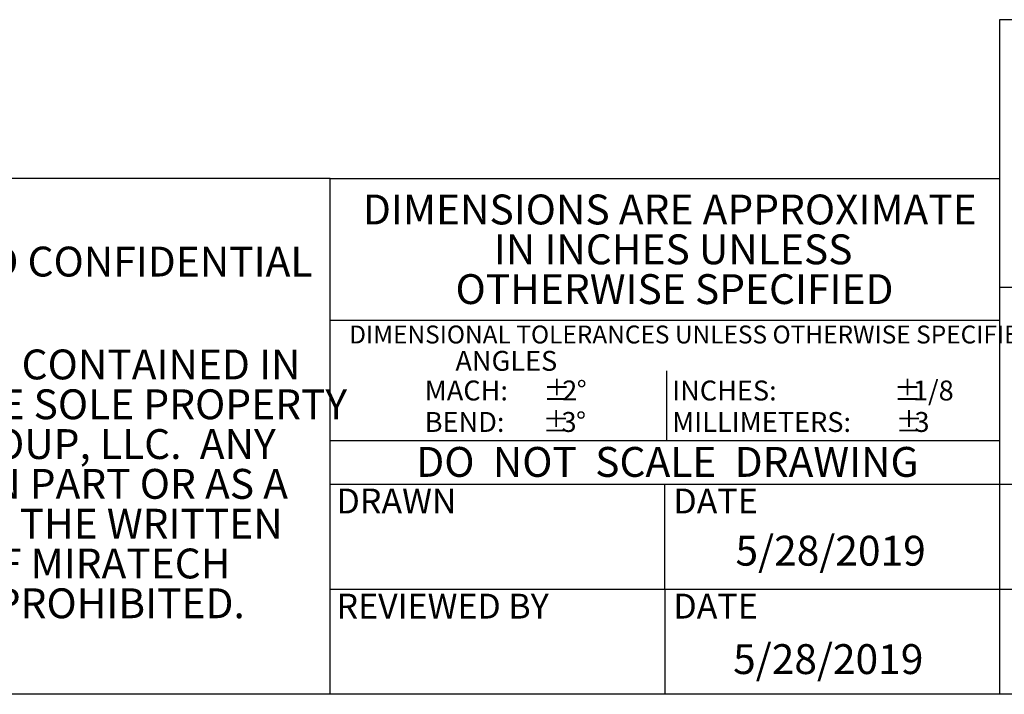
# Model space of a CAD drawing. Units: inches. Extents: x 0.5 to 10.5, y 0.5 to 7.9.
# Drawn here: x 5.8 to 7.8, y 0.5 to 1.9 of the extents above; entities that cross this region are included whole.
import ezdxf

# ---------------------------------------------------------------- set-up
doc = ezdxf.new("R2010")
doc.units = ezdxf.units.IN
doc.header["$MEASUREMENT"] = 0
doc.layers.add('FORMAT', color=7, linetype='Continuous')
doc.styles.add('SLDTEXTSTYLE0', font='TXT', dxfattribs={"width": 0.75})
doc.styles.add('SLDTEXTSTYLE1', font='TXT', dxfattribs={"width": 0.684783})

# ---------------------------------------------------------------- blocks, each defined once
blk = doc.blocks.new('SW_NOTE_0_1')
at = {"layer": 'FORMAT', "color": 0, "char_height": 0.0625, "attachment_point": 2, "style": 'SLDTEXTSTYLE0'}
for s, insert in [('THE INFORMATION CONTAINED IN', (0.6641, 0.0806)), ('THIS DRAWING IS THE SOLE PROPERTY', (0.668, -0.0028)), ('OF MIRATECH GROUP, LLC.  ANY', (0.657, -0.0861)), ('REPRODUCTION IN PART OR AS A', (0.6589, -0.1694)), ('WHOLE WITHOUT THE WRITTEN', (0.669, -0.2528)), ('PERMISSION OF MIRATECH', (0.6613, -0.3361)), ('GROUP, LLC IS PROHIBITED.', (0.6675, -0.4194))]:
    blk.add_mtext(s, dxfattribs=dict(at, insert=insert))
blk = doc.blocks.new('SW_NOTE_0_2')
at = {"layer": 'FORMAT', "color": 0, "char_height": 0.0625, "attachment_point": 2, "style": 'SLDTEXTSTYLE0'}
for s, insert in [('DIMENSIONS ARE APPROXIMATE', (0.625, 0.0806)), ('IN INCHES UNLESS', (0.632, -0.0028)), ('OTHERWISE SPECIFIED', (0.6348, -0.0861))]:
    blk.add_mtext(s, dxfattribs=dict(at, insert=insert))
blk = doc.blocks.new('SW_NOTE_0_3')
at = {"layer": 'FORMAT', "color": 0, "attachment_point": 1, "style": 'SLDTEXTSTYLE0'}
for s, insert, char_height in [('MACH:', (0, 0.0537), 0.04167), ('%%p', (0.2479, 0.0537), 0.04167), ('2', (0.2876, 0.0537), 0.0417), ('%%d', (0.3179, 0.0537), 0.04167)]:
    blk.add_mtext(s, dxfattribs=dict(at, insert=insert, char_height=char_height))
blk = doc.blocks.new('SW_NOTE_0_4')
at = {"layer": 'FORMAT', "color": 0, "attachment_point": 1, "style": 'SLDTEXTSTYLE0'}
for s, insert, char_height in [('BEND:', (0, 0.0537), 0.04167), ('%%p', (0.2465, 0.0537), 0.04167), ('3', (0.2862, 0.0537), 0.0417), ('%%d', (0.3165, 0.0537), 0.04167)]:
    blk.add_mtext(s, dxfattribs=dict(at, insert=insert, char_height=char_height))
blk = doc.blocks.new('SW_NOTE_0_5')
at = {"layer": 'FORMAT', "color": 0, "char_height": 0.04167, "attachment_point": 1, "style": 'SLDTEXTSTYLE0'}
for s, insert in [('INCHES:', (0, 0.0537)), ('%%p', (0.4639, 0.0537)), ('1/8', (0.5036, 0.0537))]:
    blk.add_mtext(s, dxfattribs=dict(at, insert=insert))
blk = doc.blocks.new('SW_NOTE_0_6')
at = {"layer": 'FORMAT', "color": 0, "attachment_point": 1, "style": 'SLDTEXTSTYLE0'}
for s, insert, char_height in [('MILLIMETERS:', (0, 0.0537), 0.041667), ('%%p', (0.4671, 0.0537), 0.04167), ('3', (0.5068, 0.0537), 0.0417)]:
    blk.add_mtext(s, dxfattribs=dict(at, insert=insert, char_height=char_height))

msp = doc.modelspace()

# ---------------------------------------------------------------- linework, layer by layer
at = {"layer": 'FORMAT'}
for p, q in [((7.79999711, 1.9123604), (7.79999711, 0.50000156)), ((10.49999711, 1.9123604), (7.79999711, 1.9123604)), ((6.39999711, 1.58000156), (4.89999711, 1.58000156)), ((6.39999711, 0.50000156), (6.39999711, 1.58000156)), ((6.39999711, 1.58000156), (7.79999711, 1.58000156)), ((7.79999711, 1.35252368), (10.49999711, 1.35252368)), ((6.39999711, 1.28332826), (7.79999711, 1.28332826)), ((7.10408617, 1.03108775), (7.10408617, 1.17699158)), ((6.39999711, 1.03108775), (7.79999711, 1.03108775)), ((6.39999711, 0.94000156), (7.79999711, 0.94000156)), ((7.09999711, 0.72000156), (7.09999711, 0.94000156)), ((7.79999711, 0.94000156), (10.49999711, 0.94000156)), ((6.39999711, 0.72000156), (7.79999711, 0.72000156)), ((7.09999711, 0.72000156), (7.09999711, 0.50000156)), ((7.79999711, 0.72000156), (10.49999711, 0.72000156)), ((10.49999711, 0.50000156), (0.49999711, 0.50000156))]:
    msp.add_line(p, q, dxfattribs=at)

# ---------------------------------------------------------------- block references
for name, p in [('SW_NOTE_0_2', (6.48539446, 1.46564822)), ('SW_NOTE_0_1', (4.99451948, 1.14123954)), ('SW_NOTE_0_3', (6.59758481, 1.10317063)), ('SW_NOTE_0_5', (7.1153222, 1.10317063)), ('SW_NOTE_0_4', (6.59758481, 1.03729688)), ('SW_NOTE_0_6', (7.1153222, 1.03729688))]:
    msp.add_blockref(name, p, dxfattribs=at)

# ---------------------------------------------------------------- texts
for s, insert, char_height, attachment_point, style in [('PROPRIETARY AND CONFIDENTIAL', (4.99935158, 1.43717278), 0.0625, 1, 'SLDTEXTSTYLE0'), ('DIMENSIONAL TOLERANCES UNLESS OTHERWISE SPECIFIED', (6.43962435, 1.27204005), 0.0375, 1, 'SLDTEXTSTYLE0'), ('ANGLES', (6.66180165, 1.21899338), 0.041666667, 1, 'SLDTEXTSTYLE0'), ('DO  NOT  SCALE  DRAWING', (6.57989597, 1.01779593), 0.0625, 1, 'SLDTEXTSTYLE1'), ('DRAWN', (6.41312028, 0.93071476), 0.052083333, 1, 'SLDTEXTSTYLE0'), ('DATE', (7.11783324, 0.93071476), 0.052083333, 1, 'SLDTEXTSTYLE0'), ('5/28/2019', (7.44685712, 0.83187), 0.0625, 2, 'SLDTEXTSTYLE0'), ('REVIEWED BY', (6.41312028, 0.71066391), 0.0520833333, 1, 'SLDTEXTSTYLE0'), ('DATE', (7.11783324, 0.71066391), 0.052083333, 1, 'SLDTEXTSTYLE0'), ('5/28/2019', (7.44186581, 0.60497241), 0.0625, 2, 'SLDTEXTSTYLE0')]:
    msp.add_mtext(s, dxfattribs=dict(at, insert=insert, char_height=char_height, attachment_point=attachment_point, style=style))

doc.saveas('drawing.dxf')
